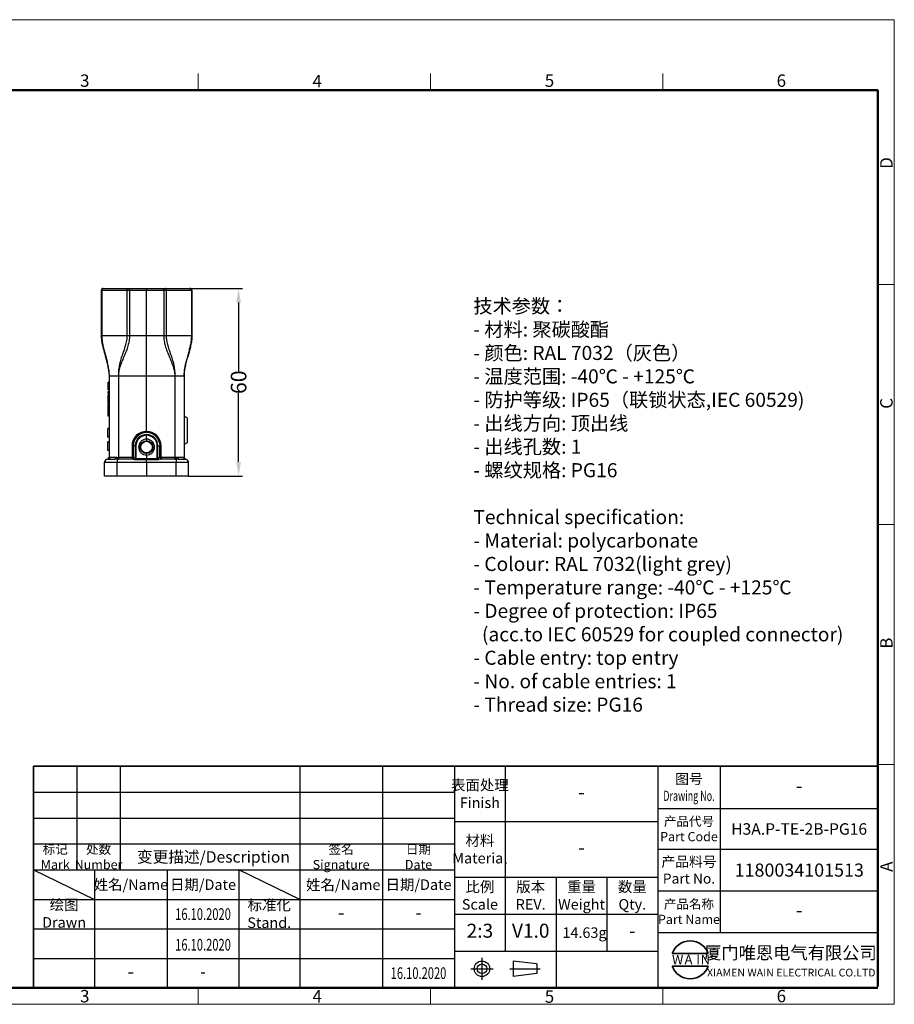
# Model space of a CAD drawing. Units: millimetres. Extents: x 1108 to 1553, y 418 to 733.
# Drawn here: x 1274 to 1553, y 418 to 733 of the extents above; entities that cross this region are included whole.
import ezdxf

# ---------------------------------------------------------------- set-up
doc = ezdxf.new("R2010")
doc.units = ezdxf.units.MM
doc.header["$LTSCALE"] = 65.395
doc.header["$PDMODE"] = 3
doc.header["$PDSIZE"] = 8
doc.layers.get('0').update_dxf_attribs({"linetype": 'CONTINUOUS', "lineweight": 30})
doc.layers.get('Defpoints').update_dxf_attribs({"linetype": 'CONTINUOUS'})
for name, color, linetype, lineweight in [('Dim', 3, 'CONTINUOUS', 15), ('图框', 7, 'CONTINUOUS', 20), ('打标文字', 3, 'CONTINUOUS', 20)]:
    doc.layers.add(name, color=color, linetype=linetype, lineweight=lineweight)
doc.styles.add('Chinese', font='PMingLiU.ttf')
doc.styles.add('Romans字体', font='romans.shx', dxfattribs={"width": 0.75})
doc.styles.add('工程字', font='gbenor.shx', dxfattribs={"bigfont": 'gbcbig.shx'})
doc.dimstyles.new('01', dxfattribs={"dimtxt": 5, "dimasz": 4.5, "dimexe": 1.2, "dimexo": 0.2, "dimgap": 0.5, "dimtad": 0, "dimdsep": 46, "dimtxsty": 'Romans字体', "dimcen": 0, "dimclrd": 1, "dimclre": 6, "dimclrt": 4, "dimazin": 2, "dimtfac": 1, "dimtofl": 0, "dimtmove": 0, "dimatfit": 3, "dimfxl": 1, "dimtolj": 1, "dimtzin": 0, "dimarcsym": 0})

# ---------------------------------------------------------------- blocks, each defined once
blk = doc.blocks.new('A4图框-NEW')
at = {"layer": '图框', "color": 1, "lineweight": 18}
for p, q in [((833.41, 690.53), (1130.41, 690.53)), ((1130.41, 480.53), (1130.41, 690.53)), ((833.41, 480.53), (1130.41, 480.53))]:
    blk.add_line(p, q, dxfattribs=at)
at = {"layer": '图框', "color": 6}
for p, q in [((982.02, 679.03), (982.02, 675.53)), ((1031.55, 679.03), (1031.55, 675.53)), ((1081.09, 679.03), (1081.09, 675.53)), ((1130.41, 634.07), (1126.93, 634.07)), ((1130.41, 582.89), (1126.93, 582.89)), ((1126.91, 531.71), (1130.41, 531.71)), ((982.02, 484.03), (982.02, 480.53)), ((1031.55, 484.03), (1031.55, 480.53)), ((1081.09, 484.03), (1081.09, 480.53))]:
    blk.add_line(p, q, dxfattribs=at)
at = {"layer": '图框', "lineweight": 50}
for p, q in [((836.91, 675.53), (1126.93, 675.53)), ((1126.93, 484.34), (1126.93, 675.53)), ((836.85, 484.03), (1126.93, 484.03))]:
    blk.add_line(p, q, dxfattribs=at)
at = {"layer": '图框', "lineweight": 35}
for q in [(1126.93, 531.33), (946.93, 484.03)]:
    blk.add_line((946.93, 531.33), q, dxfattribs=at)
at = {"layer": '图框', "lineweight": -3}
for p, q in [((956.15, 531.33), (956.15, 509.21)), ((965.36, 531.33), (965.36, 509.21)), ((1003.65, 531.33), (1003.65, 484.03)), ((1021.3, 531.33), (1021.3, 484.03)), ((1036.65, 531.33), (1036.65, 484.01)), ((1047.47, 531.33), (1047.47, 507.67)), ((1079.97, 531.33), (1079.97, 484.01)), ((1093.32, 531.33), (1093.32, 495.84)), ((946.93, 525.8), (1036.65, 525.8)), ((1079.97, 522.27), (1126.93, 522.27)), ((946.93, 520.27), (1036.65, 520.27)), ((1036.65, 519.5), (1079.97, 519.5)), ((946.93, 514.74), (1036.65, 514.74)), ((1079.97, 513.59), (1126.93, 513.59)), ((946.93, 509.21), (1036.65, 509.21)), ((946.93, 509.21), (959.91, 502.91)), ((959.91, 509.21), (959.91, 484.03)), ((975.41, 509.21), (975.41, 484.03)), ((990.67, 509.21), (990.67, 484.03)), ((1003.65, 502.91), (990.67, 509.21)), ((1036.65, 507.67), (1079.97, 507.67)), ((1047.48, 507.67), (1047.48, 491.9)), ((1058.31, 507.67), (1058.31, 484.03)), ((1069.14, 507.67), (1069.14, 491.9)), ((1079.97, 504.71), (1126.93, 504.71)), ((946.93, 502.91), (1036.65, 502.91)), ((1036.65, 499.78), (1079.97, 499.78)), ((946.93, 496.62), (1036.65, 496.62)), ((1079.97, 495.84), (1126.93, 495.84)), ((1036.65, 491.9), (1079.97, 491.9)), ((946.93, 490.33), (1036.65, 490.33))]:
    blk.add_line(p, q, dxfattribs=at)
at = {"layer": '图框', "lineweight": 25}
for p, q in [((1042.5, 490.48), (1042.5, 485.74)), ((1054.23, 489.14), (1049.16, 489.76)), ((1049.16, 489.76), (1049.16, 486.46)), ((1040.14, 488.11), (1044.87, 488.11)), ((1048.47, 488.11), (1054.95, 488.11)), ((1054.23, 489.14), (1054.23, 487.08)), ((1054.23, 487.08), (1049.16, 486.46))]:
    blk.add_line(p, q, dxfattribs=at)
at = {"layer": '图框', "color": 4, "lineweight": 35}
for p, q in [((1083.06, 491.34), (1090.74, 491.34)), ((1083.06, 488.7), (1090.74, 488.7))]:
    blk.add_line(p, q, dxfattribs=at)
at = {"layer": '图框', "lineweight": 25}
for radius in [1.65, 1.03]:
    blk.add_circle((1042.5, 488.11), radius, dxfattribs=at)
at = {"layer": '图框', "color": 4, "lineweight": 35}
for start, end in [(18.9524, 161.0476), (198.9524, 341.0476)]:
    blk.add_arc((1086.9, 490.02), 4.06, start, end, dxfattribs=at)
at = {"layer": '图框', "color": 6, "char_height": 2.65, "width": 2.5579, "attachment_point": 1, "style": 'Romans字体'}
for s, insert in [('3', (956.83, 678.86)), ('4', (1006.37, 678.73)), ('5', (1055.9, 678.86)), ('6', (1105.33, 678.86)), ('3', (956.83, 483.6)), ('4', (1006.38, 483.57)), ('5', (1055.9, 483.52)), ('6', (1105.33, 483.62))]:
    blk.add_mtext(s, dxfattribs=dict(at, insert=insert))
at = {"layer": '图框', "color": 6, "char_height": 2.65, "width": 2.5579, "attachment_point": 1, "rotation": 90, "style": 'Romans字体'}
for s, insert in [('D', (1127.4, 658.73)), ('C', (1127.4, 607.55)), ('B', (1127.4, 556.37))]:
    blk.add_mtext(s, dxfattribs=dict(at, insert=insert))
at = {"layer": '图框', "attachment_point": 5, "style": 'Romans字体'}
for s, insert, char_height, width in [('图号{\\Ftxt|c134;\\P\\Fromans|c134;\\W0.65;Drawing No.}', (1086.64, 526.8), 2.1549, 13.3447), ('表面处理\\P{\\Fromans|c134;Finish}', (1042.06, 525.41), 2.2528, 10.82), ('产品代号\\P{\\Fromans|c134;Part Code}', (1086.64, 517.93), 1.959, 13.3447), ('材料\\P{\\Fromans|c134;Material}', (1042.06, 513.59), 2.2528, 10.82), ('\\pxsm0.7;标记\\P{\\Fromans|c134;Mark}', (951.54, 511.97), 1.959, 9.2182), ('\\pxsm0.7,qc;处数\\P{\\Fromans|c134;Number }', (960.76, 511.97), 1.959, 9.2182), ('\\pxsm0.7;签名\\P{\\Fromans|c134;Signature} ', (1012.48, 511.97), 1.959, 17.6488), ('\\pxsm0.7;日期\\P{\\Fromans|c134;Date}', (1028.98, 511.97), 1.959, 15.3523), ('  变更描述{\\Fromans|c134;/Description}', (984.51, 511.97), 2.4487, 38.2879), ('产品料号\\P{\\Fromans|c134;Part No.}', (1086.64, 509.15), 2.1549, 13.3447), ('姓名{\\Fromans|c134;/Name\\Ftxt|c134; }', (967.66, 506.06), 2.2528, 15.5018), ('日期{\\Fromans|c134;/Date}', (983.04, 506.06), 2.2528, 15.2624), ('姓名{\\Fromans|c134;/Name}', (1012.93, 506.02), 2.2528, 16.9349), ('日期{\\Fromans|c134;/Date}', (1028.98, 506.06), 2.2528, 15.3523), ('比例\\P{\\Fromans|c134;Scale}', (1042.07, 503.73), 2.2528, 10.8293), ('版本\\P{\\Fromans|c134;REV.}', (1052.89, 503.73), 2.2528, 10.8387), ('重量\\P{\\Fromans|c134;Weight}', (1063.73, 503.73), 2.2528, 10.8293), ('数量\\P{\\Fromans|c134;Qty.}', (1074.56, 503.73), 2.2528, 10.8293), ('\\pxsm0.7;绘图\\P{\\Fromans|c134;Drawn\\Ftxt|c134; }', (953.42, 499.88), 2.2528, 12.9801), ('\\pxsm0.7;{\\fFangSong_GB2312|b0|i0|c134|p49;标准化}\\PStand.', (997.16, 499.82), 2.2528, 12.9801), ('产品名称\\P{\\Fromans|c134;Part Name}', (1086.64, 500.28), 1.959, 13.3447)]:
    blk.add_mtext(s, dxfattribs=dict(at, insert=insert, char_height=char_height, width=width))
at = {"layer": '图框', "color": 3, "attachment_point": 5, "style": 'Romans字体'}
for s, insert, char_height, width in [('-', (1063.72, 525.41), 2.99, 32.4974), ('-', (1110.12, 526.8), 2.99, 33.6124), ('-', (1063.73, 513.59), 2.99, 32.488), ('{\\W0.7;16.10.2020}', (983.04, 499.77), 2.4879, 15.2624), ('-', (1012.48, 499.77), 2.99, 17.6488), ('-', (1028.98, 499.77), 2.49, 15.3523), ('-', (1110.12, 500.28), 2.99, 33.6124), ('V1.0', (1052.9, 495.84), 2.986, 10.8293), ('-', (1074.56, 495.84), 2.99, 10.8293), ('{\\W0.7;16.10.2020}', (983.04, 493.24), 2.4879, 15.2624), ('-', (967.66, 487.18), 2.99, 15.5018), ('-', (983.04, 487.18), 2.49, 15.2624), ('{\\W0.7;16.10.2020}', (1028.98, 487.18), 2.4879, 15.3523)]:
    blk.add_mtext(s, dxfattribs=dict(at, insert=insert, char_height=char_height, width=width))
at = {"layer": '图框', "color": 6, "linetype": 'ByBlock', "lineweight": 18, "insert": (1127.4, 508.79), "char_height": 2.65, "width": 2.5579, "attachment_point": 1, "rotation": 90, "style": 'Romans字体'}
blk.add_mtext('A', dxfattribs=at)
at = {"layer": '图框', "color": 1, "lineweight": 20}
for s, insert, char_height, width, attachment_point, style in [('{\\fSimHei|b0|i0|c134|p2;厦门唯恩电气有限公司}', (1108.26, 491.52), 2.6991, 82.3083, 5, 'Romans字体'), ('{\\fArial|b0|i0|c0|p34;W}', (1083.03, 491.05), 2.0059, 5.0472, 1, 'Chinese'), ('{\\fArial|b0|i0|c0|p34;A}', (1085.71, 491.09), 2.0059, 5.0472, 1, 'Chinese'), ('{\\fArial|b0|i0|c0|p34;I}', (1088.21, 491.09), 2.0059, 5.0472, 1, 'Chinese'), ('{\\fArial|b0|i0|c0|p34;N}', (1089.14, 491.08), 2.0059, 5.0472, 1, 'Chinese')]:
    blk.add_mtext(s, dxfattribs=dict(at, insert=insert, char_height=char_height, width=width, attachment_point=attachment_point, style=style))
at = {"layer": '图框', "color": 3, "lineweight": 20, "insert": (1108.44, 487.3), "char_height": 1.6525, "width": 68.0856, "attachment_point": 5, "style": '工程字'}
blk.add_mtext('{\\fArial Narrow|b0|i0|c0|p34;XIAMEN WAIN ELECTRICAL CO.LTD}', dxfattribs=at)
blk = doc.blocks.new('*D39')
at = {"layer": 'Defpoints', "color": 0, "transparency": 16777216}
for p in [(1327.32, 647.28), (1327.32, 587.28), (1343.69, 587.28)]:
    blk.add_point(p, dxfattribs=at)
at = {"layer": 'Dim', "color": 6, "lineweight": -2, "transparency": 16777216}
for p, q in [((1327.52, 647.28), (1344.89, 647.28)), ((1327.52, 587.28), (1344.89, 587.28))]:
    blk.add_line(p, q, dxfattribs=at)
at = {"layer": 'Dim', "color": 1, "lineweight": -2, "transparency": 16777216}
for p, q in [((1343.69, 642.78), (1343.69, 620.73)), ((1343.69, 591.78), (1343.69, 613.83))]:
    blk.add_line(p, q, dxfattribs=at)
at = {"layer": 'Dim', "color": 1, "transparency": 16777216}
for points in [[(1342.94, 642.78), (1344.44, 642.78), (1343.69, 647.28)], [(1342.94, 591.78), (1344.44, 591.78), (1343.69, 587.28)]]:
    blk.add_solid(points, dxfattribs=at)
at = {"layer": 'Dim', "color": 4, "transparency": 16777216, "insert": (1343.69, 617.28), "char_height": 5, "attachment_point": 5, "rotation": 90, "style": 'Romans字体'}
blk.add_mtext('\\A1;60', dxfattribs=at)

msp = doc.modelspace()

# ---------------------------------------------------------------- linework, layer by layer
at = {"color": 7, "linetype": 'Continuous'}
for p, q in [((1299.767, 646.779), (1299.767, 632.279)), ((1299.767, 646.779), (1328.766, 646.779)), ((1299.929, 646.779), (1299.929, 632.279)), ((1300.267, 647.279), (1328.266, 647.279)), ((1308.003, 646.779), (1308.003, 632.279)), ((1308.789, 646.779), (1308.789, 632.279)), ((1314.266, 632.279), (1314.266, 646.779)), ((1319.744, 646.779), (1319.744, 632.279)), ((1320.529, 646.779), (1320.529, 632.279)), ((1328.604, 646.779), (1328.604, 632.279)), ((1328.766, 646.779), (1328.766, 632.279)), ((1299.767, 632.279), (1328.766, 632.279)), ((1314.266, 619.279), (1314.266, 632.279)), ((1302.266, 619.279), (1302.266, 593.176)), ((1302.266, 619.279), (1326.266, 619.279)), ((1305.24, 619.279), (1305.24, 593.176)), ((1314.266, 601.537), (1314.266, 619.279)), ((1323.293, 619.279), (1323.293, 593.176)), ((1326.266, 619.279), (1326.266, 593.176)), ((1301.966, 614.878), (1301.966, 617.293)), ((1302.266, 617.293), (1301.966, 617.293)), ((1302.266, 616.664), (1301.966, 616.664)), ((1302.266, 615.489), (1301.966, 615.489)), ((1302.266, 614.878), (1301.966, 614.878)), ((1301.966, 613.672), (1301.966, 614.283)), ((1302.266, 614.283), (1301.966, 614.283)), ((1302.266, 613.672), (1301.966, 613.672)), ((1301.966, 610.448), (1301.966, 613.265)), ((1302.266, 613.265), (1301.966, 613.265)), ((1302.266, 612.597), (1301.966, 612.597)), ((1302.266, 612.389), (1301.966, 612.389)), ((1302.266, 611.304), (1301.966, 611.304)), ((1302.266, 611.096), (1301.966, 611.096)), ((1302.266, 610.448), (1301.966, 610.448)), ((1301.966, 606.464), (1301.966, 610.249)), ((1302.266, 610.249), (1301.966, 610.249)), ((1302.266, 609.399), (1301.966, 609.399)), ((1302.266, 608.827), (1301.966, 608.827)), ((1302.266, 608.34), (1301.966, 608.34)), ((1302.266, 607.886), (1301.966, 607.886)), ((1302.266, 607.314), (1301.966, 607.314)), ((1302.266, 606.464), (1301.966, 606.464)), ((1327.266, 605.879), (1326.266, 606.379)), ((1327.266, 605.879), (1327.266, 597.879)), ((1302.266, 602.479), (1301.866, 602.479)), ((1301.866, 599.706), (1301.866, 602.479)), ((1302.266, 599.706), (1301.866, 599.706)), ((1314.266, 599.079), (1314.263, 598.579)), ((1314.266, 599.079), (1314.266, 600.305)), ((1302.266, 598.238), (1301.866, 598.238)), ((1301.866, 595.465), (1301.866, 598.238)), ((1302.266, 595.465), (1301.866, 595.465)), ((1310.858, 596.929), (1309.623, 596.929)), ((1309.623, 596.929), (1309.623, 593.176)), ((1309.972, 596.929), (1309.972, 593.176)), ((1310.649, 596.929), (1310.649, 592.966)), ((1310.858, 596.929), (1310.858, 592.797)), ((1317.674, 596.929), (1318.91, 596.929)), ((1317.674, 592.797), (1317.674, 596.929)), ((1317.884, 592.966), (1317.884, 596.929)), ((1318.56, 593.176), (1318.56, 596.929)), ((1318.91, 593.176), (1318.91, 596.929)), ((1327.266, 597.879), (1326.266, 597.379)), ((1301.968, 592.679), (1304.066, 592.679)), ((1302.286, 593.177), (1302.266, 593.176)), ((1304.238, 593.179), (1302.439, 593.179)), ((1309.619, 592.677), (1305.236, 592.677)), ((1309.972, 593.176), (1305.24, 593.176)), ((1317.676, 592.425), (1310.857, 592.425)), ((1317.674, 592.797), (1310.858, 592.797)), ((1314.266, 593.979), (1314.27, 594.479)), ((1314.266, 593.979), (1314.266, 592.798)), ((1314.266, 591.679), (1314.266, 592.425)), ((1323.293, 593.176), (1318.56, 593.176)), ((1323.297, 592.677), (1318.914, 592.677)), ((1326.093, 593.179), (1324.295, 593.179)), ((1324.467, 592.679), (1326.565, 592.679)), ((1326.266, 593.176), (1326.247, 593.177)), ((1300.866, 591.679), (1327.666, 591.679)), ((1300.866, 587.279), (1300.866, 591.679)), ((1304.831, 587.279), (1304.831, 591.679)), ((1314.266, 591.679), (1314.266, 587.279)), ((1323.701, 587.279), (1323.701, 591.679)), ((1327.666, 587.279), (1327.666, 591.679)), ((1327.666, 587.279), (1300.866, 587.279))]:
    msp.add_line(p, q, dxfattribs=at)
for points in [[(1301.017, 625.779), (1301.677, 623.4), (1302.123, 621.189), (1302.266, 619.279)], [(1326.266, 619.279), (1326.409, 621.189), (1326.856, 623.4), (1327.516, 625.779)]]:
    msp.add_lwpolyline(points, dxfattribs=at)
for radius in [2.05, 1.85]:
    msp.add_circle((1314.266, 596.529), radius, dxfattribs=at)
for centre, radius, start, end in [((1300.267, 646.779), 0.5, 89.99999, 180), ((1328.266, 646.779), 0.5, 0, 90.00001), ((1314.23, 596.929), 4.607, 89.55249, 179.99912), ((1314.226, 596.929), 4.254, 89.45783, 179.99836), ((1314.237, 596.929), 3.588, 89.52812, 179.99901), ((1314.234, 596.929), 3.376, 89.45495, 179.99836), ((1362.986, 600.211), 48.721, 179.63956, 179.88902), ((1261.884, 601.575), 52.384, 359.57092, 359.95763), ((1314.302, 596.929), 4.607, 0.00053, 90.44807), ((1314.307, 596.929), 4.254, 0.0016, 90.54223), ((1314.296, 596.929), 3.588, 0.00105, 90.47182), ((1314.298, 596.929), 3.376, 0.00189, 90.5447), ((1301.866, 591.679), 1, 92.96052, 180), ((1301.766, 593.176), 0.5, 273.82255, 0), ((1304.136, 409.216), 183.463, 89.78023, 90.02182), ((1304.295, 502.428), 90.752, 89.6175, 90.036), ((1305.264, 693.373), 100.696, 269.75847, 269.98401), ((1305.264, 642.471), 49.295, 269.57721, 269.97204), ((1309.872, 591.657), 1.523, 59.32514, 86.22317), ((1261.838, 592.611), 52.43, 359.79694, 0.20422), ((1318.661, 591.657), 1.523, 93.77681, 120.67489), ((1323.268, 642.471), 49.295, 270.02796, 270.42279), ((1323.269, 693.374), 100.697, 270.01599, 270.24153), ((1324.274, 490.575), 102.604, 89.98817, 90.35833), ((1324.441, 383.693), 208.987, 89.99293, 90.20501), ((1326.766, 593.176), 0.5, 180, 266.17745), ((1326.666, 591.679), 1, 0, 87.03948)]:
    msp.add_arc(centre, radius, start, end, dxfattribs=at)
for points, knots in [([(1299.929, 646.779), (1299.929, 646.844), (1299.952, 646.974), (1300.053, 647.14), (1300.205, 647.253), (1300.328, 647.279), (1300.388, 647.279)], [0, 0, 0, 0, 0.2596889, 0.5137626, 0.7597837, 1, 1, 1, 1]), ([(1308.003, 646.779), (1308.003, 646.843), (1308.012, 646.964), (1308.047, 647.104), (1308.089, 647.193), (1308.123, 647.24), (1308.161, 647.271), (1308.191, 647.279), (1308.204, 647.279)], [0, 0, 0, 0, 0.334196, 0.6265055, 0.7470322, 0.8476231, 0.9298455, 1, 1, 1, 1]), ([(1308.789, 646.779), (1308.789, 646.812), (1308.789, 646.876), (1308.789, 646.968), (1308.79, 647.054), (1308.79, 647.119), (1308.791, 647.165), (1308.791, 647.194), (1308.791, 647.219), (1308.792, 647.24), (1308.792, 647.256), (1308.792, 647.267), (1308.793, 647.274), (1308.793, 647.277), (1308.793, 647.278), (1308.793, 647.279), (1308.793, 647.279)], [0, 0, 0, 0, 0.1948918, 0.3826619, 0.5554884, 0.7069574, 0.7728739, 0.8313358, 0.8817681, 0.9237343, 0.9568077, 0.9806414, 0.9890392, 0.9950683, 0.9987155, 1, 1, 1, 1]), ([(1314.266, 647.279), (1314.267, 647.279), (1314.266, 647.278), (1314.267, 647.277), (1314.267, 647.274), (1314.267, 647.267), (1314.267, 647.256), (1314.267, 647.24), (1314.268, 647.219), (1314.268, 647.194), (1314.268, 647.165), (1314.268, 647.119), (1314.268, 647.054), (1314.268, 646.968), (1314.268, 646.876), (1314.268, 646.812), (1314.268, 646.779)], [0, 0, 0, 0, 0.0012426, 0.0048854, 0.0109184, 0.0193209, 0.0431454, 0.0761794, 0.1181819, 0.1686717, 0.2271077, 0.2929485, 0.4444062, 0.6173483, 0.805329, 1, 1, 1, 1]), ([(1319.744, 646.779), (1319.744, 646.812), (1319.744, 646.876), (1319.744, 646.968), (1319.743, 647.054), (1319.743, 647.119), (1319.742, 647.165), (1319.742, 647.194), (1319.742, 647.219), (1319.741, 647.24), (1319.741, 647.256), (1319.74, 647.267), (1319.74, 647.274), (1319.74, 647.277), (1319.74, 647.278), (1319.74, 647.279), (1319.739, 647.279)], [0, 0, 0, 0, 0.1948918, 0.3826619, 0.5554884, 0.7069574, 0.7728739, 0.8313357, 0.8817681, 0.9237343, 0.9568077, 0.9806414, 0.9890392, 0.9950683, 0.9987155, 1, 1, 1, 1]), ([(1320.529, 646.779), (1320.529, 646.843), (1320.52, 646.964), (1320.486, 647.104), (1320.444, 647.193), (1320.41, 647.24), (1320.371, 647.271), (1320.342, 647.279), (1320.329, 647.279)], [0, 0, 0, 0, 0.3341959, 0.6265053, 0.747032, 0.847623, 0.9298454, 1, 1, 1, 1]), ([(1328.604, 646.779), (1328.604, 646.844), (1328.581, 646.974), (1328.48, 647.14), (1328.327, 647.253), (1328.205, 647.279), (1328.145, 647.279)], [0, 0, 0, 0, 0.2596889, 0.5137626, 0.7597836, 1, 1, 1, 1]), ([(1299.767, 632.279), (1299.767, 631.708), (1299.847, 630.575), (1300.149, 628.923), (1300.559, 627.331), (1300.865, 626.293), (1301.017, 625.779)], [0, 0, 0, 0, 0.2581329, 0.5112228, 0.757976, 1, 1, 1, 1]), ([(1299.929, 632.279), (1299.929, 631.722), (1300.008, 630.619), (1300.3, 629.005), (1300.688, 627.44), (1300.97, 626.413), (1301.109, 625.9)], [0, 0, 0, 0, 0.2569402, 0.5085121, 0.7552175, 1, 1, 1, 1]), ([(1308.003, 632.279), (1308.003, 631.714), (1307.891, 630.589), (1307.492, 628.959), (1306.976, 627.38), (1306.424, 625.824), (1305.905, 624.255), (1305.562, 622.912), (1305.383, 621.812), (1305.297, 620.974), (1305.251, 620.129), (1305.24, 619.563), (1305.24, 619.279)], [0, 0, 0, 0, 0.126906, 0.2522927, 0.3762391, 0.4995107, 0.6229629, 0.7473068, 0.8099852, 0.8730182, 0.9363906, 1, 1, 1, 1]), ([(1308.789, 632.279), (1308.789, 631.704), (1308.695, 630.559), (1308.319, 628.893), (1307.78, 627.294), (1307.152, 625.742), (1306.496, 624.201), (1305.978, 622.897), (1305.628, 621.823), (1305.415, 620.993), (1305.274, 620.143), (1305.24, 619.568), (1305.24, 619.279)], [0, 0, 0, 0, 0.1272192, 0.2528187, 0.3767715, 0.4998591, 0.6230249, 0.7471264, 0.8097529, 0.8728152, 0.9362771, 1, 1, 1, 1]), ([(1319.744, 632.279), (1319.744, 631.704), (1319.837, 630.559), (1320.214, 628.893), (1320.753, 627.294), (1321.381, 625.742), (1322.037, 624.201), (1322.554, 622.897), (1322.904, 621.823), (1323.118, 620.993), (1323.259, 620.143), (1323.293, 619.568), (1323.293, 619.279)], [0, 0, 0, 0, 0.127219, 0.2528185, 0.3767712, 0.4998589, 0.6230246, 0.7471262, 0.8097528, 0.872815, 0.936277, 1, 1, 1, 1]), ([(1320.529, 632.279), (1320.529, 631.714), (1320.642, 630.589), (1321.041, 628.959), (1321.556, 627.38), (1322.108, 625.824), (1322.628, 624.255), (1322.97, 622.912), (1323.15, 621.812), (1323.236, 620.974), (1323.282, 620.129), (1323.293, 619.563), (1323.293, 619.279)], [0, 0, 0, 0, 0.1269058, 0.2522925, 0.3762389, 0.4995105, 0.6229627, 0.7473067, 0.8099851, 0.8730182, 0.9363906, 1, 1, 1, 1]), ([(1328.604, 632.279), (1328.604, 631.722), (1328.524, 630.617), (1328.232, 629.003), (1327.844, 627.436), (1327.561, 626.408), (1327.422, 625.895)], [0, 0, 0, 0, 0.2569427, 0.5085115, 0.7552136, 1, 1, 1, 1]), ([(1328.766, 632.279), (1328.766, 631.708), (1328.686, 630.575), (1328.384, 628.923), (1327.974, 627.331), (1327.668, 626.293), (1327.516, 625.779)], [0, 0, 0, 0, 0.2581331, 0.511223, 0.7579762, 1, 1, 1, 1]), ([(1301.017, 625.779), (1301.169, 625.263), (1301.475, 624.226), (1301.884, 622.639), (1302.186, 620.989), (1302.266, 619.855), (1302.266, 619.279)], [0, 0, 0, 0, 0.2430784, 0.4883117, 0.7401274, 1, 1, 1, 1]), ([(1301.109, 625.9), (1301.252, 625.372), (1301.538, 624.305), (1301.845, 622.95), (1302.044, 621.842), (1302.205, 620.712), (1302.266, 619.853), (1302.266, 619.279)], [0, 0, 0, 0, 0.2436971, 0.4917869, 0.6178423, 0.7448707, 1, 1, 1, 1]), ([(1327.422, 625.895), (1327.279, 625.367), (1326.994, 624.3), (1326.687, 622.947), (1326.489, 621.84), (1326.328, 620.71), (1326.266, 619.852), (1326.266, 619.279)], [0, 0, 0, 0, 0.2436998, 0.4917945, 0.6178502, 0.7448769, 1, 1, 1, 1]), ([(1327.516, 625.779), (1327.364, 625.263), (1327.058, 624.226), (1326.648, 622.639), (1326.346, 620.989), (1326.266, 619.855), (1326.266, 619.279)], [0, 0, 0, 0, 0.2430785, 0.4883119, 0.7401276, 1, 1, 1, 1]), ([(1314.266, 599.079), (1313.935, 599.08), (1313.264, 598.944), (1312.415, 598.374), (1311.852, 597.525), (1311.719, 596.857), (1311.721, 596.529)], [0, 0, 0, 0, 0.2503459, 0.5011802, 0.7527778, 1, 1, 1, 1]), ([(1316.812, 596.529), (1316.813, 596.862), (1316.678, 597.533), (1316.109, 598.383), (1315.261, 598.947), (1314.593, 599.08), (1314.266, 599.079)], [0, 0, 0, 0, 0.2506474, 0.5014723, 0.7531901, 1, 1, 1, 1]), ([(1311.721, 596.529), (1311.719, 596.197), (1311.855, 595.526), (1312.424, 594.675), (1313.272, 594.112), (1313.939, 593.979), (1314.266, 593.979)], [0, 0, 0, 0, 0.2506533, 0.5014821, 0.7532042, 1, 1, 1, 1]), ([(1314.266, 593.979), (1314.598, 593.978), (1315.269, 594.115), (1316.118, 594.685), (1316.681, 595.534), (1316.814, 596.202), (1316.812, 596.529)], [0, 0, 0, 0, 0.250357, 0.5011888, 0.7527891, 1, 1, 1, 1]), ([(1301.968, 592.679), (1301.935, 592.679), (1301.884, 592.679), (1301.833, 592.679), (1301.815, 592.678)], [0, 0, 0, 0, 0.6504052, 1, 1, 1, 1]), ([(1302.439, 593.179), (1302.439, 593.115), (1302.415, 592.984), (1302.311, 592.818), (1302.155, 592.706), (1302.03, 592.679), (1301.968, 592.679)], [0, 0, 0, 0, 0.2568124, 0.5096883, 0.7568902, 1, 1, 1, 1]), ([(1302.286, 593.177), (1302.286, 593.084), (1302.231, 592.893), (1302.082, 592.762), (1301.997, 592.723)], [0, 0, 0, 0, 0.5009055, 1, 1, 1, 1]), ([(1302.439, 593.179), (1302.407, 593.179), (1302.356, 593.179), (1302.305, 593.179), (1302.286, 593.177)], [0, 0, 0, 0, 0.6230357, 1, 1, 1, 1]), ([(1304.238, 593.179), (1304.238, 593.116), (1304.232, 593.022), (1304.211, 592.904), (1304.19, 592.829), (1304.165, 592.767), (1304.136, 592.719), (1304.104, 592.688), (1304.078, 592.679), (1304.066, 592.679)], [0, 0, 0, 0, 0.3434649, 0.5009181, 0.6418144, 0.7624288, 0.8608136, 0.9377782, 1, 1, 1, 1]), ([(1304.84, 592.678), (1304.838, 592.669), (1304.838, 592.639), (1304.836, 592.577), (1304.835, 592.483), (1304.834, 592.36), (1304.833, 592.212), (1304.832, 591.983), (1304.831, 591.803), (1304.831, 591.679)], [0, 0, 0, 0, 0.0277907, 0.0905066, 0.1858908, 0.3105424, 0.4599905, 0.6288025, 1, 1, 1, 1]), ([(1304.9, 593.177), (1304.9, 593.116), (1304.898, 593.026), (1304.89, 592.911), (1304.883, 592.837), (1304.874, 592.776), (1304.864, 592.728), (1304.854, 592.697), (1304.845, 592.68), (1304.84, 592.678)], [0, 0, 0, 0, 0.3652282, 0.5317466, 0.6793967, 0.8031953, 0.8992071, 0.9645646, 1, 1, 1, 1]), ([(1305.24, 593.176), (1305.24, 593.115), (1305.24, 593.001), (1305.239, 592.866), (1305.238, 592.777), (1305.238, 592.73), (1305.237, 592.698), (1305.237, 592.682), (1305.236, 592.677)], [0, 0, 0, 0, 0.3680026, 0.6845898, 0.8092467, 0.9055341, 0.9698192, 1, 1, 1, 1]), ([(1309.972, 593.176), (1309.968, 593.113), (1309.951, 592.992), (1309.886, 592.854), (1309.813, 592.769), (1309.754, 592.721), (1309.689, 592.688), (1309.642, 592.679), (1309.619, 592.677)], [0, 0, 0, 0, 0.2838872, 0.5507163, 0.6740997, 0.7887794, 0.8950765, 1, 1, 1, 1]), ([(1309.619, 592.677), (1309.62, 592.682), (1309.62, 592.698), (1309.621, 592.73), (1309.621, 592.777), (1309.622, 592.866), (1309.623, 593.001), (1309.623, 593.115), (1309.623, 593.176)], [0, 0, 0, 0, 0.0301573, 0.0944672, 0.1906824, 0.3154149, 0.6320019, 1, 1, 1, 1]), ([(1310.297, 592.537), (1310.243, 592.559), (1310.024, 592.633), (1309.792, 592.67), (1309.619, 592.677)], [0, 0, 0, 0, 0.2525961, 1, 1, 1, 1]), ([(1310.649, 592.966), (1310.621, 592.872), (1310.53, 592.702), (1310.38, 592.574), (1310.297, 592.537)], [0, 0, 0, 0, 0.519317, 1, 1, 1, 1]), ([(1310.857, 592.425), (1310.807, 592.425), (1310.616, 592.436), (1310.428, 592.485), (1310.297, 592.537)], [0, 0, 0, 0, 0.2620079, 1, 1, 1, 1]), ([(1310.858, 592.797), (1310.834, 592.797), (1310.786, 592.813), (1310.731, 592.858), (1310.686, 592.91), (1310.661, 592.948), (1310.649, 592.966)], [0, 0, 0, 0, 0.2609265, 0.5152201, 0.761808, 1, 1, 1, 1]), ([(1310.858, 592.797), (1310.858, 592.763), (1310.858, 592.638), (1310.858, 592.514), (1310.857, 592.425)], [0, 0, 0, 0, 0.2799292, 1, 1, 1, 1]), ([(1317.884, 592.966), (1317.872, 592.948), (1317.847, 592.91), (1317.802, 592.858), (1317.747, 592.813), (1317.699, 592.797), (1317.674, 592.797)], [0, 0, 0, 0, 0.2381181, 0.4845614, 0.738678, 1, 1, 1, 1]), ([(1317.674, 592.797), (1317.674, 592.763), (1317.675, 592.638), (1317.675, 592.514), (1317.676, 592.425)], [0, 0, 0, 0, 0.2799292, 1, 1, 1, 1]), ([(1318.235, 592.537), (1318.194, 592.521), (1318.014, 592.458), (1317.822, 592.425), (1317.676, 592.425)], [0, 0, 0, 0, 0.2338209, 1, 1, 1, 1]), ([(1317.884, 592.966), (1317.912, 592.872), (1318.003, 592.702), (1318.152, 592.574), (1318.235, 592.537)], [0, 0, 0, 0, 0.5193186, 1, 1, 1, 1]), ([(1318.914, 592.677), (1318.856, 592.675), (1318.625, 592.656), (1318.397, 592.601), (1318.235, 592.537)], [0, 0, 0, 0, 0.2488082, 1, 1, 1, 1]), ([(1318.56, 593.176), (1318.564, 593.113), (1318.582, 592.992), (1318.647, 592.854), (1318.72, 592.769), (1318.779, 592.721), (1318.844, 592.688), (1318.891, 592.679), (1318.914, 592.677)], [0, 0, 0, 0, 0.2838872, 0.5507163, 0.6740997, 0.7887794, 0.8950765, 1, 1, 1, 1]), ([(1318.91, 593.176), (1318.91, 593.115), (1318.91, 593.001), (1318.91, 592.866), (1318.911, 592.777), (1318.912, 592.73), (1318.913, 592.698), (1318.913, 592.682), (1318.914, 592.677)], [0, 0, 0, 0, 0.3680028, 0.6845892, 0.8093201, 0.9055337, 0.9698429, 1, 1, 1, 1]), ([(1323.293, 593.176), (1323.293, 593.115), (1323.293, 593.001), (1323.293, 592.866), (1323.294, 592.777), (1323.295, 592.73), (1323.296, 592.698), (1323.296, 592.682), (1323.297, 592.677)], [0, 0, 0, 0, 0.3680026, 0.6845898, 0.8092467, 0.9055341, 0.9698192, 1, 1, 1, 1]), ([(1323.632, 593.177), (1323.633, 593.116), (1323.635, 593.026), (1323.643, 592.911), (1323.65, 592.837), (1323.659, 592.776), (1323.668, 592.728), (1323.678, 592.697), (1323.687, 592.68), (1323.693, 592.678)], [0, 0, 0, 0, 0.3652282, 0.5317465, 0.6793967, 0.8031953, 0.8992071, 0.9645645, 1, 1, 1, 1]), ([(1323.693, 592.678), (1323.695, 592.669), (1323.695, 592.639), (1323.697, 592.577), (1323.698, 592.483), (1323.699, 592.36), (1323.7, 592.212), (1323.701, 591.983), (1323.701, 591.803), (1323.701, 591.679)], [0, 0, 0, 0, 0.0277907, 0.0905066, 0.1858908, 0.3105424, 0.4599905, 0.6288025, 1, 1, 1, 1]), ([(1324.295, 593.179), (1324.295, 593.116), (1324.301, 593.022), (1324.322, 592.904), (1324.343, 592.829), (1324.368, 592.767), (1324.397, 592.719), (1324.429, 592.688), (1324.455, 592.679), (1324.467, 592.679)], [0, 0, 0, 0, 0.3434649, 0.5009181, 0.6418144, 0.7624288, 0.8608136, 0.9377782, 1, 1, 1, 1]), ([(1326.247, 593.177), (1326.228, 593.179), (1326.177, 593.179), (1326.125, 593.179), (1326.093, 593.179)], [0, 0, 0, 0, 0.3769281, 1, 1, 1, 1]), ([(1326.093, 593.179), (1326.093, 593.115), (1326.118, 592.984), (1326.221, 592.818), (1326.378, 592.706), (1326.503, 592.679), (1326.565, 592.679)], [0, 0, 0, 0, 0.2568124, 0.5096883, 0.7568902, 1, 1, 1, 1]), ([(1326.247, 593.177), (1326.247, 593.084), (1326.301, 592.893), (1326.451, 592.762), (1326.536, 592.723)], [0, 0, 0, 0, 0.5009055, 1, 1, 1, 1]), ([(1326.691, 592.679), (1326.683, 592.679), (1326.641, 592.679), (1326.599, 592.679), (1326.565, 592.679)], [0, 0, 0, 0, 0.1838942, 1, 1, 1, 1]), ([(1326.718, 592.678), (1326.716, 592.678), (1326.707, 592.679), (1326.698, 592.679), (1326.691, 592.679)], [0, 0, 0, 0, 0.1901163, 1, 1, 1, 1])]:
    msp.add_open_spline(points, degree=3, knots=knots, dxfattribs=at)
for points in [[(1301.997, 592.723), (1301.94, 592.697), (1301.877, 592.681), (1301.815, 592.678)], [(1326.536, 592.723), (1326.593, 592.697), (1326.656, 592.681), (1326.718, 592.678)]]:
    msp.add_open_spline(points, degree=3, dxfattribs=at)

# ---------------------------------------------------------------- block references
at = {"layer": 'Dim', "xscale": 1.5, "yscale": 1.5, "zscale": 1.5}
msp.add_blockref('A4图框-NEW', (-142.242, -302.535), dxfattribs=at)

# ---------------------------------------------------------------- texts
at = {"layer": 'Dim', "insert": (1447.256, 442.885), "char_height": 3.3793, "width": 12.54555, "attachment_point": 1, "style": 'Romans字体'}
msp.add_mtext('14.63g\\P', dxfattribs=at)
at = {"layer": '图框', "color": 3, "attachment_point": 5, "style": 'Romans字体'}
for s, insert, char_height, width in [('{\\fFangSong_GB2312|b0|i0|c134|p49;\\H0.87467x;\\W1;H3A.P-TE-2B-PG16}', (1522.942, 474.358), 4.2, 50.41859), ('1180034101513', (1522.987, 460.664), 4.2, 50.41859), ('2:3 ', (1420.861, 441.227), 4.4783, 16.24402)]:
    msp.add_mtext(s, dxfattribs=dict(at, insert=insert, char_height=char_height, width=width))
at = {"layer": '打标文字', "color": 3, "insert": (1418.769, 643.91), "char_height": 4.5, "width": 129.38223, "attachment_point": 1, "style": 'Romans字体'}
msp.add_mtext('\\pxql;\\A1;\\f宋体|b0|i0|c134|p2;技术参数：\\P\\Fromans.shx|c134;- \\f宋体|b0|i0|c134|p2;材料\\Fromans.shx|c134;: \\f宋体|b0|i0|c134|p2;聚碳酸酯\\P\\Fromans.shx|c134;- \\f宋体|b0|i0|c134|p2;颜色\\Fromans.shx|c134;: RAL 7032\\f宋体|b0|i0|c134|p2;（灰色） \\P\\Fromans.shx|c134;- \\f宋体|b0|i0|c134|p2;温度范围\\Fromans.shx|c134;: -40\\f宋体|b0|i0|c134|p2;℃\\Fromans.shx|c134; - +125\\f宋体|b0|i0|c134|p2;℃\\P\\Fromans.shx|c134;- \\f宋体|b0|i0|c134|p2;防护等级\\Fromans.shx|c134;: IP65\\f宋体|b0|i0|c134|p2;（联锁状态\\Fromans.shx|c134;,IEC 60529)    \\P- \\f宋体|b0|i0|c134|p2;出线方向\\Fromans.shx|c134;: \\f宋体|b0|i0|c134|p2;顶出线\\P\\Fromans.shx|c134;- \\f宋体|b0|i0|c134|p2;出线孔数\\Fromans.shx|c134;: 1\\P- \\f宋体|b0|i0|c134|p2;螺纹规格\\Fromans.shx|c134;: PG16\\P\\PTechnical specification:\\P- Material: polycarbonate\\P- Colour: RAL 7032(light grey)\\P- Temperature range: -40\\f宋体|b0|i0|c134|p2;℃\\Fromans.shx|c134; - +125\\f宋体|b0|i0|c134|p2;℃\\P\\Fromans.shx|c134;- Degree of protection: IP65\\P  (acc.to IEC 60529 for coupled connector)\\P- Cable entry: top entry\\P- No. of cable entries: 1\\P- Thread size: PG16', dxfattribs=at)

# ---------------------------------------------------------------- dimensions: what is measured, and where the dimension line sits
at = {"layer": 'Dim'}
dim = msp.add_linear_dim(base=(1343.694, 587.279), p1=(1327.32, 647.279), p2=(1327.32, 587.279), angle=90, dimstyle='01', dxfattribs=at)
dim.commit()
dim.dimension.update_dxf_attribs({"geometry": '*D39', "text_midpoint": (1343.694, 617.279)})

doc.saveas('drawing.dxf')
